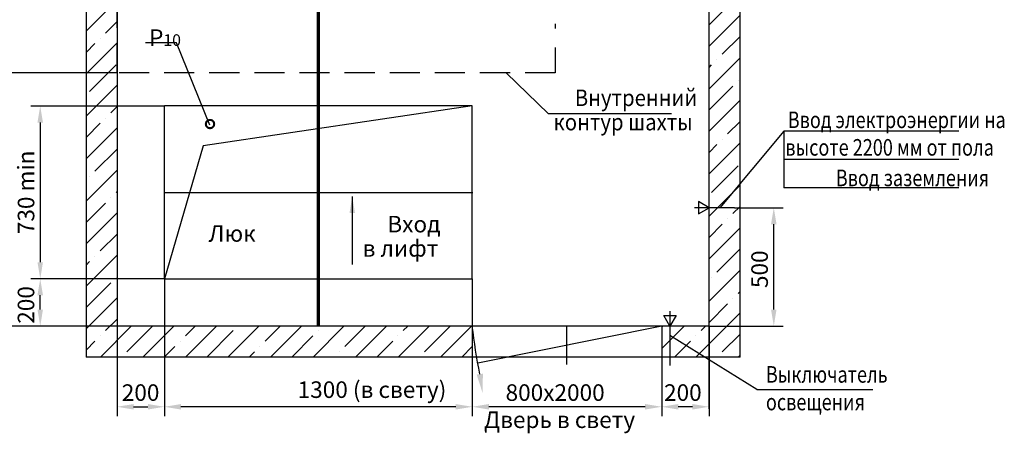
# Model space of a CAD drawing. Extents: x 366 to 1008, y 200 to 1460.
# Drawn here: x 474 to 681, y 742 to 829 of the extents above; entities that cross this region are included whole.
import ezdxf
from ezdxf.enums import TextEntityAlignment as Align

# ---------------------------------------------------------------- set-up
doc = ezdxf.new("R2010")
doc.units = 0
for name, pattern in [('CENTER', [50.8, 31.75, -6.35, 6.35, -6.35]), ('CENTER2', [28.575, 19.05, -3.175, 3.175, -3.175]), ('HIDDEN', [9.525, 6.35, -3.175])]:
    doc.linetypes.add(name, pattern=pattern)
doc.layers.get('0').update_dxf_attribs({"linetype": 'CONTINUOUS'})
doc.layers.get('Defpoints').update_dxf_attribs({"linetype": 'CONTINUOUS'})
doc.layers.add('0_DIM', color=7, linetype='CONTINUOUS')
doc.layers.add('1', color=8, linetype='CONTINUOUS')
doc.styles.add('GOST', font='GOST_A (SAPR LM)_1.ttf')
doc.styles.get("Standard").update_dxf_attribs({"font": 'GOST_A (SAPR LM)_1.ttf'})
doc.dimstyles.new('GOST$0', dxfattribs={"dimtxt": 3.5, "dimasz": 3.5, "dimexe": 2, "dimexo": 0, "dimgap": 1.25, "dimtad": 1, "dimdec": 3, "dimtxsty": 'GOST', "dimcen": 3.5, "dimclrd": 3, "dimclre": 1, "dimclrt": 3, "dimadec": 3, "dimazin": 2, "dimtm": 1e-09, "dimtfac": 1, "dimtdec": 3, "dimtmove": 0, "dimatfit": 3, "dimfxl": 1, "dimtolj": 1, "dimtzin": 0, "dimarcsym": 0})
doc.dimstyles.new('STANDARD$0', dxfattribs={"dimtxt": 3.5, "dimasz": 3.5, "dimexe": 2, "dimexo": 0, "dimgap": 1.25, "dimtad": 1, "dimdec": 3, "dimtxsty": 'Standard', "dimcen": 3.5, "dimclrd": 3, "dimclre": 1, "dimclrt": 3, "dimadec": 0, "dimazin": 2, "dimtfac": 1, "dimtdec": 3, "dimtmove": 0, "dimatfit": 3, "dimfxl": 1, "dimtolj": 1, "dimarcsym": 0})
doc.dimstyles.new('STANDARD$7', dxfattribs={"dimtxt": 3.5, "dimasz": 3.5, "dimexe": 2, "dimexo": 0, "dimgap": 1.25, "dimtad": 2, "dimdec": 3, "dimtxsty": 'Standard', "dimcen": 3.5, "dimclrd": 3, "dimclre": 1, "dimclrt": 3, "dimadec": 0, "dimazin": 2, "dimtfac": 1, "dimtdec": 3, "dimtmove": 0, "dimatfit": 3, "dimfxl": 1, "dimtolj": 1, "dimarcsym": 0})

# ---------------------------------------------------------------- blocks, each defined once
blk = doc.blocks.new('*D2063')
at = {"color": 1, "lineweight": -2}
for p, q in [((506.09, 947.17), (454.06, 947.17)), ((494.09, 818.17), (454.06, 818.17))]:
    blk.add_line(p, q, dxfattribs=at)
at = {"color": 3, "lineweight": -2}
blk.add_line((456.06, 943.67), (456.06, 821.67), dxfattribs=at)
at = {"color": 3}
for points in [[(456.64, 943.67), (455.47, 943.67), (456.06, 947.17)], [(455.47, 821.67), (456.64, 821.67), (456.06, 818.17)]]:
    blk.add_solid(points, dxfattribs=at)
at = {"layer": 'Defpoints', "color": 0}
for p in [(506.09, 947.17), (456.06, 818.17), (494.09, 818.17)]:
    blk.add_point(p, dxfattribs=at)
at = {"color": 3, "linetype": 'Continuous', "insert": (453.05, 881.2), "char_height": 3.5, "attachment_point": 5, "rotation": 90}
blk.add_mtext('\\A1;2580', dxfattribs=at)
blk = doc.blocks.new('*D2064')
at = {"color": 1, "lineweight": -2}
for p, q in [((502.84, 882.67), (461.54, 882.67)), ((494.09, 818.17), (461.54, 818.17))]:
    blk.add_line(p, q, dxfattribs=at)
at = {"color": 3, "lineweight": -2}
blk.add_line((463.54, 821.67), (463.54, 879.17), dxfattribs=at)
at = {"color": 3}
for points in [[(464.12, 879.17), (462.96, 879.17), (463.54, 882.67)], [(462.96, 821.67), (464.12, 821.67), (463.54, 818.17)]]:
    blk.add_solid(points, dxfattribs=at)
at = {"layer": 'Defpoints', "color": 0}
for p in [(463.54, 882.67), (502.84, 882.67), (494.09, 818.17)]:
    blk.add_point(p, dxfattribs=at)
at = {"color": 3, "linetype": 'Continuous', "insert": (460.54, 852.95), "char_height": 3.5, "attachment_point": 5, "rotation": 90}
blk.add_mtext('\\A1;\\A1;1290\\H2.625;\\A2;\\S+10^ ;', dxfattribs=at)
blk = doc.blocks.new('*D2095')
at = {"color": 1, "lineweight": -2}
for p, q in [((504.09, 774.67), (475.87, 774.67)), ((494.09, 764.67), (475.87, 764.67))]:
    blk.add_line(p, q, dxfattribs=at)
at = {"color": 3, "lineweight": -2}
blk.add_line((477.87, 768.17), (477.87, 771.17), dxfattribs=at)
at = {"color": 3}
for points in [[(478.45, 771.17), (477.28, 771.17), (477.87, 774.67)], [(477.28, 768.17), (478.45, 768.17), (477.87, 764.67)]]:
    blk.add_solid(points, dxfattribs=at)
at = {"layer": 'Defpoints', "color": 0}
for p in [(477.87, 774.67), (504.09, 774.67), (494.09, 764.67)]:
    blk.add_point(p, dxfattribs=at)
at = {"color": 3, "linetype": 'Continuous', "insert": (474.86, 769.14), "char_height": 3.5, "attachment_point": 5, "rotation": 90}
blk.add_mtext('\\A1;200', dxfattribs=at)
blk = doc.blocks.new('*U1993')
at = {"layer": '0_DIM', "color": 0, "linetype": 'CENTER2', "lineweight": -2}
blk.add_line((0, -4.12), (0, 4.12), dxfattribs=at)
blk = doc.blocks.new('дверь')
at = {"color": 3, "linetype": 'Continuous'}
for p, q in [((7398.3, -1474), (8198.3, -1474)), ((7398.3, -1474), (7398.3, -1524)), ((7398.3, -1474), (8174.8, -1631.2)), ((8198.3, -1474), (8198.3, -1524))]:
    blk.add_line(p, q, dxfattribs=at)
at = {"layer": '1', "color": 3}
blk.add_arc((4938.5, -1067.8), 3285, 349.3125, 352.8977, dxfattribs=at)
blk.add_solid([(8153.3, -1675.1), (8179.7, -1679), (8154.7, -1756.2)], dxfattribs=at)
blk = doc.blocks.new('*D2096')
at = {"color": 1, "lineweight": -2}
for p, q in [((619.09, 764.67), (619.09, 745.62)), ((609.09, 758.14), (609.09, 745.62))]:
    blk.add_line(p, q, dxfattribs=at)
at = {"color": 3, "lineweight": -2}
blk.add_line((615.59, 747.62), (612.59, 747.62), dxfattribs=at)
at = {"color": 3}
for points in [[(612.59, 748.2), (612.59, 747.04), (609.09, 747.62)], [(615.59, 747.04), (615.59, 748.2), (619.09, 747.62)]]:
    blk.add_solid(points, dxfattribs=at)
at = {"layer": 'Defpoints', "color": 0}
for p in [(619.09, 764.67), (609.09, 758.14), (609.09, 747.62)]:
    blk.add_point(p, dxfattribs=at)
at = {"color": 3, "linetype": 'Continuous', "insert": (613.56, 750.62), "char_height": 3.5, "attachment_point": 5}
blk.add_mtext('\\A1;200', dxfattribs=at)
blk = doc.blocks.new('*D2097')
at = {"color": 1, "lineweight": -2}
for p, q in [((569.09, 758.14), (569.09, 745.62)), ((609.09, 758.14), (609.09, 745.62))]:
    blk.add_line(p, q, dxfattribs=at)
at = {"color": 3, "lineweight": -2}
blk.add_line((605.59, 747.62), (572.59, 747.62), dxfattribs=at)
at = {"color": 3}
for points in [[(572.59, 748.2), (572.59, 747.04), (569.09, 747.62)], [(605.59, 747.04), (605.59, 748.2), (609.09, 747.62)]]:
    blk.add_solid(points, dxfattribs=at)
at = {"layer": 'Defpoints', "color": 0}
for p in [(569.09, 758.14), (609.09, 758.14), (569.09, 747.62)]:
    blk.add_point(p, dxfattribs=at)
at = {"color": 3, "linetype": 'Continuous', "insert": (586.59, 750.62), "char_height": 3.5, "attachment_point": 5}
blk.add_mtext('\\A1;{800}x2000', dxfattribs=at)
blk = doc.blocks.new('*D2098')
at = {"layer": '0_DIM', "color": 1, "linetype": 'Continuous', "lineweight": -2}
for p, q in [((504.09, 811.17), (475.87, 811.17)), ((504.09, 774.67), (475.87, 774.67))]:
    blk.add_line(p, q, dxfattribs=at)
at = {"layer": '0_DIM', "color": 3, "linetype": 'Continuous', "lineweight": -2}
blk.add_line((477.87, 807.67), (477.87, 778.17), dxfattribs=at)
at = {"layer": '0_DIM', "color": 3}
for points in [[(478.45, 807.67), (477.28, 807.67), (477.87, 811.17)], [(477.28, 778.17), (478.45, 778.17), (477.87, 774.67)]]:
    blk.add_solid(points, dxfattribs=at)
at = {"layer": 'Defpoints', "color": 0}
for p in [(504.09, 811.17), (477.87, 774.67), (504.09, 774.67)]:
    blk.add_point(p, dxfattribs=at)
at = {"layer": '0_DIM', "color": 3, "linetype": 'Continuous', "insert": (474.87, 792.92), "char_height": 3.5, "attachment_point": 5, "rotation": 90, "style": 'GOST'}
blk.add_mtext('\\A1;{730 }min', dxfattribs=at)
blk = doc.blocks.new('*D2100')
at = {"color": 1, "lineweight": -2}
for p, q in [((624.47, 789.67), (634.76, 789.67)), ((619.09, 764.67), (634.76, 764.67))]:
    blk.add_line(p, q, dxfattribs=at)
at = {"color": 3, "lineweight": -2}
blk.add_line((632.76, 768.17), (632.76, 786.17), dxfattribs=at)
at = {"color": 3}
for points in [[(633.34, 786.17), (632.17, 786.17), (632.76, 789.67)], [(632.17, 768.17), (633.34, 768.17), (632.76, 764.67)]]:
    blk.add_solid(points, dxfattribs=at)
at = {"layer": 'Defpoints', "color": 0}
for p in [(624.47, 789.67), (632.76, 789.67), (619.09, 764.67)]:
    blk.add_point(p, dxfattribs=at)
at = {"color": 3, "linetype": 'Continuous', "insert": (629.76, 776.68), "char_height": 3.5, "attachment_point": 5, "rotation": 90}
blk.add_mtext('\\A1;500', dxfattribs=at)
blk = doc.blocks.new('*D2101')
at = {"color": 1, "lineweight": -2}
for p, q in [((504.09, 774.67), (504.09, 745.62)), ((494.09, 764.67), (494.09, 745.62))]:
    blk.add_line(p, q, dxfattribs=at)
at = {"color": 3, "lineweight": -2}
blk.add_line((497.59, 747.62), (500.59, 747.62), dxfattribs=at)
at = {"color": 3}
for points in [[(497.59, 748.2), (497.59, 747.04), (494.09, 747.62)], [(500.59, 747.04), (500.59, 748.2), (504.09, 747.62)]]:
    blk.add_solid(points, dxfattribs=at)
at = {"layer": 'Defpoints', "color": 0}
for p in [(504.09, 774.67), (494.09, 764.67), (504.09, 747.62)]:
    blk.add_point(p, dxfattribs=at)
at = {"color": 3, "linetype": 'Continuous', "insert": (499.06, 750.62), "char_height": 3.5, "attachment_point": 5}
blk.add_mtext('\\A1;200', dxfattribs=at)
blk = doc.blocks.new('*D2102')
at = {"color": 1, "lineweight": -2}
for p, q in [((504.09, 774.67), (504.09, 745.62)), ((569.09, 774.67), (569.09, 745.62))]:
    blk.add_line(p, q, dxfattribs=at)
at = {"color": 3, "lineweight": -2}
blk.add_line((565.59, 747.62), (507.59, 747.62), dxfattribs=at)
at = {"color": 3}
for points in [[(507.59, 748.2), (507.59, 747.04), (504.09, 747.62)], [(565.59, 747.04), (565.59, 748.2), (569.09, 747.62)]]:
    blk.add_solid(points, dxfattribs=at)
at = {"layer": 'Defpoints', "color": 0}
for p in [(504.09, 774.67), (569.09, 774.67), (504.09, 747.62)]:
    blk.add_point(p, dxfattribs=at)
at = {"color": 3, "linetype": 'Continuous', "insert": (547.92, 751.24), "char_height": 3.5, "attachment_point": 5}
blk.add_mtext('\\A1;1300 (в свету)', dxfattribs=at)
blk = doc.blocks.new('*D2103')
at = {"color": 1, "lineweight": -2}
for p, q in [((494.09, 947.17), (445.25, 947.17)), ((494.09, 764.67), (445.25, 764.67))]:
    blk.add_line(p, q, dxfattribs=at)
at = {"color": 3, "lineweight": -2}
blk.add_line((447.25, 943.67), (447.25, 768.17), dxfattribs=at)
at = {"color": 3}
for points in [[(447.84, 943.67), (446.67, 943.67), (447.25, 947.17)], [(446.67, 768.17), (447.84, 768.17), (447.25, 764.67)]]:
    blk.add_solid(points, dxfattribs=at)
at = {"layer": 'Defpoints', "color": 0}
for p in [(494.09, 947.17), (447.25, 764.67), (494.09, 764.67)]:
    blk.add_point(p, dxfattribs=at)
at = {"color": 3, "linetype": 'Continuous', "insert": (444.25, 857.02), "char_height": 3.5, "attachment_point": 5, "rotation": 90}
blk.add_mtext('\\A1;{3650 }min', dxfattribs=at)
blk = doc.blocks.new('_DotSmall')
at = {"color": 0, "linetype": 'ByBlock', "const_width": 0.5}
blk.add_lwpolyline([(-0.0625, 0, 1), (0.0625, 0, 1)], format="xyb", close=True, dxfattribs=at)

msp = doc.modelspace()

# ---------------------------------------------------------------- hatches: boundary and pattern name
at = {"linetype": 'Continuous'}
h = msp.add_hatch(dxfattribs=at)
h.set_pattern_fill('ANSI35', color=1, style=0)
h.set_pattern_definition([(45, (-6065.0436, 102.555), (-4.490128, 4.490128), []), (45, (-6060.5534, 102.555), (-4.490128, 4.490128), [7.9375, -1.5875, 0, -1.5875])])
h.paths.add_polyline_path([(625.641459, 953.720708), (487.541459, 953.720708), (487.541459, 758.135171), (569.091459, 758.135171), (569.091459, 764.670768), (494.091459, 764.670708), (494.091459, 947.170708), (619.091459, 947.170708), (619.091459, 764.670708), (609.091459, 764.670708), (609.091459, 758.135171), (625.641459, 758.135171)])

# ---------------------------------------------------------------- linework, layer by layer
at = {"color": 1}
for p, q in [((487.541459, 953.720708, 14764.143128), (487.541459, 758.135171, 14764.143128)), ((625.641459, 758.135171, 14764.143128), (625.641459, 953.720708, 14768.17642)), ((625.641459, 758.135171, 14768.17642), (487.541459, 758.135171, 14764.143128))]:
    msp.add_line(p, q, dxfattribs=at)
for p, q in [((494.091459, 947.170708, 14764.143128), (494.091459, 764.670708, 14764.143128)), ((619.091459, 747.170708, 14768.17642), (619.091459, 947.170708, 14768.17642)), ((569.091459, 811.170708, 14764.143128), (504.091459, 811.170708, 14764.143128)), ((504.091459, 774.670708, 14764.143128), (504.091459, 811.170708, 14764.143128)), ((569.091459, 774.670708, 14764.143128), (569.091459, 811.170708, 14764.143128)), ((504.091459, 774.670708, 14764.143128), (569.091459, 774.670708, 14764.143128)), ((619.091459, 764.670708, 14764.143128), (494.091459, 764.670708, 14764.143128))]:
    msp.add_line(p, q)
at = {"color": 3}
for p, q in [((506.655967, 824.537431, 7935.129513), (500.092808, 824.537431, 7935.129513)), ((513.648584, 807.154249, 14764.143128), (506.655967, 824.537431, 7935.129513)), ((585.153433, 809.489703, 9073.302335), (576.253433, 818.170708, 14764.143128)), ((611.147924, 809.489703, 9073.302335), (585.153433, 809.489703, 9073.302335)), ((634.884029, 805.879818, 14764.143128), (621.357111, 789.629723, 14764.143128)), ((671.796147, 805.879818, 14764.143128), (634.884029, 805.879818, 14764.143128)), ((634.884029, 805.879818, 14764.143128), (634.884029, 793.879818, 14764.143128)), ((671.796147, 799.879818, 14764.143128), (634.884029, 799.879818, 14764.143128)), ((671.796147, 793.879818, 14764.143128), (634.884029, 793.879818, 14764.143128)), ((629.197173, 751.240248, 7935.129513), (610.841459, 762.689406, 14764.143128)), ((629.197173, 751.240248, 7935.129513), (653.696741, 751.240248, 7935.129513))]:
    msp.add_line(p, q, dxfattribs=at)
at = {"color": 4, "linetype": 'CENTER'}
msp.add_line((610.841459, 767.855349, 14764.143128), (610.841459, 756.35591, 14764.143128), dxfattribs=at)
at = {"color": 3, "linetype": 'HIDDEN', "elevation": 14764.143128}
for points in [[(586.591459, 823.534713), (586.591459, 818.170708), (494.091459, 818.170708), (494.091459, 947.170708), (586.591459, 947.170708)], [(586.591459, 828.511033), (586.591459, 827.532681)]]:
    msp.add_lwpolyline(points, dxfattribs=at)
at = {"color": 2, "linetype": 'CENTER', "ltscale": 0.8, "const_width": 0.7, "elevation": 14764.143128}
msp.add_lwpolyline([(536.616851, 947.170708), (536.616851, 764.670708)], dxfattribs=at)
at = {"elevation": 14764.143128}
for points in [[(616.841459, 788.37167), (619.091459, 789.670708), (616.841459, 790.969747)], [(612.140497, 766.920708), (610.841459, 764.670708), (609.542421, 766.920708)]]:
    msp.add_lwpolyline(points, close=True, dxfattribs=at)
at = {"color": 4, "elevation": 14764.143128}
msp.add_lwpolyline([(624.47077, 789.670708), (616.018947, 789.670708)], dxfattribs=at)
at = {"elevation": 14764.143128}
for points in [[(569.091459, 764.670708), (569.091459, 758.135171)], [(609.091459, 764.670708), (609.091459, 758.135171)]]:
    msp.add_lwpolyline(points, dxfattribs=at)
at = {"layer": '1', "color": 1}
for p, q in [((569.091459, 811.170708, 14764.143128), (512.266742, 802.744316, 14764.143128)), ((512.266742, 802.744316, 14764.143128), (504.091459, 774.670708, 14764.143128))]:
    msp.add_line(p, q, dxfattribs=at)
at = {"layer": '1', "color": 4, "linetype": 'CENTER', "ltscale": 10}
msp.add_line((503.971459, 792.920708, 14764.143128), (569.211459, 792.920708, 14764.143128), dxfattribs=at)

# ---------------------------------------------------------------- block references
at = {"color": 3, "xscale": 3.5, "yscale": 3.5, "zscale": 3.5, "rotation": 291.2550819070073}
msp.add_blockref('_DotSmall', (513.713992, 807.362992, 14764.143128), dxfattribs=at)
at = {"color": 6, "linetype": 'Continuous', "xscale": -0.05, "yscale": 0.05, "zscale": 0.05}
msp.add_blockref('дверь', (979.004444, 838.370078, 14764.143128), dxfattribs=at)
at = {"color": 4, "linetype": 'CENTER2', "xscale": -1}
msp.add_blockref('*U1993', (589.091459, 760.67074, 14764.143128), dxfattribs=at)

# ---------------------------------------------------------------- texts
at = {"color": 3}
for s, width, p in [('Внутренний', 0.9, (590.737661, 811.152588, 14764.143128)), ('Ввод электроэнергии на', 0.8, (635.704426, 806.504049, 14764.143128)), ('контур шахты', 0.9, (586.236691, 806.026607, 14764.143128)), ('высоте 2200 мм от пола', 0.8, (635.184029, 800.679818, 14764.143128)), ('Ввод заземления ', 0.8, (645.849107, 794.22693, 14764.143128)), ('Выключатель', 0.8, (631.09489, 752.713951, 7935.129513)), ('освещения', 0.8, (631.09489, 746.880618, 7935.129513))]:
    msp.add_text(s, height=3.5, dxfattribs=dict(at, width=width)).set_placement(p)
for s, p in [('Вход', (556.774615, 784.463647, 14764.143128)), ('в лифт', (553.939355, 779.339373, 14764.143128))]:
    msp.add_text(s, height=3.4999965, dxfattribs=at).set_placement(p, align=Align.CENTER)
at = {"color": 3, "style": 'GOST'}
for s, p in [('Люк', (518.39796, 782.488508, 7935.129513)), ('Дверь в свету', (587.524261, 743.131101, 14764.143128))]:
    msp.add_text(s, height=3.5, dxfattribs=at).set_placement(p, align=Align.CENTER)
at = {"color": 3, "insert": (500.85412, 829.747487, 7935.129513), "char_height": 3.5, "attachment_point": 1}
msp.add_mtext('Р{\\H0.7x;\\S ^ 10;}', dxfattribs=at)

# ---------------------------------------------------------------- dimensions: what is measured, and where the dimension line sits
for base, p1, p2, angle, text, override, picture, middle in [((447.251966, 764.670708, 14764.143128), (494.091459, 947.170708, 14764.143128), (494.091459, 764.670708, 14764.143128), 90, '{<> }min', {"dimlfac": 20}, '*D2103', (447.251966, 857.02097, 14764.143128)), ((463.54143, 882.670708, 14764.143128), (494.091459, 818.170708, 14764.143128), (502.841361, 882.670708, 14764.143128), 90, '\\A1;<>\\H2.625;\\A2;\\S+10^ ;', {"dimlfac": 20, "dimtfill": 0, "dimtfillclr": 0}, '*D2064', (463.54143, 852.949194, 14764.143128)), ((504.091459, 747.619952, 14764.143128), (569.091459, 774.670708, 14764.143128), (504.091459, 774.670708, 14764.143128), 180, '<> (в свету)', {"dimlfac": 20}, '*D2102', (547.916459, 747.619952, 14764.143128)), ((609.091459, 747.619952, 14764.143128), (619.091459, 764.670708, 14764.143128), (609.091459, 758.135171, 14764.143128), 180, '200', {"dimlfac": 20}, '*D2096', (613.558817, 747.619952, 14764.143128)), ((569.091459, 747.619952, 14764.143128), (609.091459, 758.135171, 14764.143128), (569.091459, 758.135171, 14764.143128), 180, '{<>}x2000', {"dimlfac": 20}, '*D2097', (586.591459, 747.619952, 14764.143128))]:
    dim = msp.add_linear_dim(base=base, p1=p1, p2=p2, angle=angle, text=text, dimstyle='STANDARD$0', override=override)
    dim.commit()
    dim.dimension.update_dxf_attribs({"geometry": picture, "text_midpoint": middle, "dimtype": 160})
for base, p1, p2, angle, picture, middle in [((456.058312, 818.170708, 14764.143128), (506.091459, 947.170708, 14764.143128), (494.091459, 818.170708, 14764.143128), 90, '*D2063', (456.058312, 881.199179, 14764.143128)), ((632.757032, 789.670708, 14764.143128), (619.091459, 764.670708, 14764.143128), (624.47077, 789.670708, 14764.143128), 90, '*D2100', (632.757032, 776.678448, 14764.143128)), ((477.866742, 774.670708, 14764.143128), (494.091459, 764.670708, 14764.143128), (504.091459, 774.670708, 14764.143128), 90, '*D2095', (477.866742, 769.142558, 14764.143128)), ((504.091459, 747.619952, 14764.143128), (494.091459, 764.670708, 14764.143128), (504.091459, 774.670708, 14764.143128), 180, '*D2101', (499.057394, 747.619952, 14764.143128))]:
    dim = msp.add_linear_dim(base=base, p1=p1, p2=p2, angle=angle, dimstyle='STANDARD$0', override={"dimlfac": 20})
    dim.commit()
    dim.dimension.update_dxf_attribs({"geometry": picture, "text_midpoint": middle, "dimtype": 160})
at = {"layer": '0_DIM', "color": 7, "linetype": 'Continuous'}
dim = msp.add_linear_dim(base=(477.866742, 774.670708, 14764.143128), p1=(504.091459, 811.170708, 14500.482462), p2=(504.091459, 774.670708, 14500.482462), angle=270, text='{<> }min', dimstyle='GOST$0', override={"dimdec": 0, "dimlfac": 20, "dimarcsym": 1}, dxfattribs=at)
dim.commit()
dim.dimension.update_dxf_attribs({"geometry": '*D2098', "text_midpoint": (477.866742, 792.920708, 14764.143128), "dimtype": 160})

# ---------------------------------------------------------------- leaders
msp.add_leader([(543.751431, 792.064494, 14764.143128), (543.751431, 777.682195, 14764.143128)], dimstyle='STANDARD$7', override={"dimgap": 1.25, "dimtad": 0, "dimlfac": 20})

doc.saveas('drawing.dxf')
